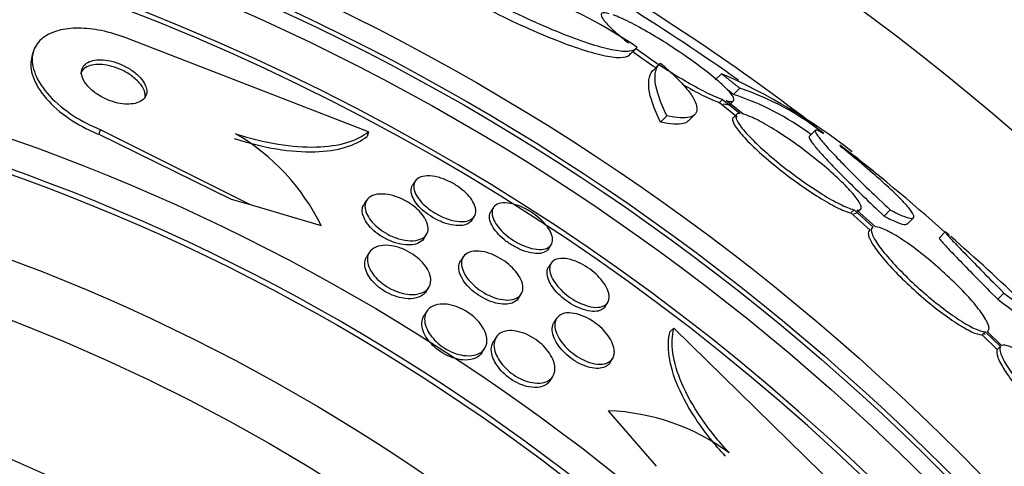
# Paper-space layout 'Layout1' of a CAD drawing. Units: millimetres. Extents: x 0 to 1328, y 0 to 2367.
# Drawn here: x 835 to 846, y 819 to 824 of the extents above; entities that cross this region are included whole.
import ezdxf
from ezdxf import colors
from ezdxf.entities.mleader import LeaderData, LeaderLine
from ezdxf.math import Vec2, Vec3

# ---------------------------------------------------------------- set-up
doc = ezdxf.new("R2010")
doc.units = ezdxf.units.MM
doc.layers.add('DV5_Défaut', color=7, linetype='Continuous')
doc.layers.add('Défaut', color=7, linetype='Continuous')

# ---------------------------------------------------------------- blocks, each defined once
blk = doc.blocks.new('_DOT')
at = {"color": 0}
blk.add_line((0, 0), (-1, 0), dxfattribs=at)
at = {"color": 0, "const_width": 0.333}
blk.add_lwpolyline([(-0.1665, 0, 1), (0.1665, 0, 1)], format="xyb", close=True, dxfattribs=at)
blk = doc.blocks.new('SE4')
at = {"layer": 'DV5_Défaut', "color": 7, "linetype": 'Continuous'}
for p, q in [((839.104, 822.976), (836.295, 824.062)), ((842.138, 823.867), (842.211, 823.94)), ((835.207, 823.905), (835.191, 823.85)), ((842.488, 823.764), (842.415, 823.691)), ((843.207, 823.65), (843.134, 823.578)), ((843.42, 823.481), (843.348, 823.409)), ((843.219, 823.351), (843.183, 823.314)), ((843.219, 823.351), (843.425, 823.186)), ((843.459, 823.18), (843.263, 823.337)), ((843.183, 823.314), (843.388, 823.15)), ((843.31, 823.299), (843.346, 823.335)), ((842.573, 823.16), (842.499, 823.086)), ((842.824, 823.102), (842.898, 823.175)), ((843.381, 823.177), (843.345, 823.141)), ((835.984, 823.003), (835.967, 822.946)), ((835.984, 823.003), (837.727, 822.13)), ((835.967, 822.946), (837.509, 822.194)), ((839.104, 822.976), (839.088, 822.922)), ((844.299, 822.992), (844.228, 822.921)), ((844.392, 822.959), (844.389, 822.956)), ((839.646, 822.402), (839.616, 822.355)), ((837.509, 822.194), (837.727, 822.13)), ((837.727, 822.13), (838.553, 821.887)), ((839.082, 822.18), (839.051, 822.132)), ((840.555, 822.095), (840.525, 822.048)), ((840.305, 821.947), (840.335, 821.994)), ((844.748, 822.068), (844.711, 822.032)), ((844.711, 822.032), (844.936, 821.832)), ((844.748, 822.068), (844.972, 821.868)), ((844.996, 821.871), (844.781, 822.063)), ((844.798, 822.048), (844.821, 822.072)), ((845.17, 822.067), (845.098, 821.995)), ((845.364, 821.902), (845.435, 821.973)), ((839.746, 821.734), (839.777, 821.782)), ((845.808, 821.811), (845.737, 821.74)), ((841.198, 821.616), (841.228, 821.662)), ((839.115, 821.575), (839.083, 821.526)), ((840.204, 821.522), (840.174, 821.474)), ((841.227, 821.448), (841.197, 821.401)), ((839.773, 821.119), (839.804, 821.167)), ((840.846, 821.041), (840.877, 821.089)), ((846.489, 821.102), (846.419, 821.031)), ((841.854, 820.945), (841.884, 820.992)), ((839.781, 820.89), (839.75, 820.841)), ((841.291, 820.808), (841.26, 820.76)), ((842.653, 820.693), (842.61, 820.656)), ((842.653, 820.693), (844.805, 818.588)), ((846.274, 820.652), (846.238, 820.616)), ((846.238, 820.616), (846.413, 820.445)), ((846.274, 820.652), (846.449, 820.481)), ((846.463, 820.493), (846.297, 820.656)), ((840.587, 820.587), (840.556, 820.539)), ((846.449, 820.481), (846.413, 820.445)), ((840.423, 820.409), (840.454, 820.458)), ((841.91, 820.292), (841.941, 820.34)), ((841.214, 820.083), (841.246, 820.132)), ((842.453, 819.089), (841.895, 819.734))]:
    blk.add_line(p, q, dxfattribs=at)
for radius in [30, 26.834, 26.588, 26.535, 26.346, 23.976, 23.645, 23.585, 22.655, 22, 20.5, 18.906, 18.9]:
    blk.add_circle((827.003, 800.267), radius, dxfattribs=at)
for centre, radius, start, end in [((827.003, 800.267), 25.906, 0, 187.5353), ((827.003, 800.267), 25.851, 25.1695, 89.1626), ((838.891, 819.018), 5.959, 55.9831, 81.2268), ((828.337, 802.314), 26.159, 52.3512, 59.7693), ((827.003, 800.267), 28.5, 54.8694, 57.9445), ((840.307, 817.062), 7.198, 52.1275, 66.2404), ((842.411, 820.441), 3.203, 51.8103, 71.6429), ((842.346, 820.375), 3.195, 53.5059, 71.7297), ((836.287, 820.77), 2.526, 26.2359, 59.7559), ((833.075, 807.7), 19.001, 47.9416, 52.7201), ((827.003, 800.267), 28.6, 50.7635, 51.6175), ((827.003, 800.267), 28.6, 46.4166, 48.7164), ((841.803, 817.217), 2.519, 53.6459, 87.9127)]:
    blk.add_arc(centre, radius, start, end, dxfattribs=at)
for points, knots in [([(839.724, 824.831), (839.85, 824.753), (839.98, 824.676), (840.25, 824.526), (840.388, 824.453), (840.658, 824.316), (840.794, 824.251), (841.053, 824.134), (841.177, 824.082), (841.413, 823.989), (841.522, 823.951), (841.719, 823.889), (841.808, 823.866), (842.031, 823.826), (842.126, 823.835), (842.151, 823.884)], [0, 0, 0, 0, 0.125, 0.125, 0.25, 0.25, 0.375, 0.375, 0.5, 0.5, 0.625, 0.625, 0.75, 0.75, 1, 1, 1, 1]), ([(839.8, 824.907), (839.925, 824.83), (840.057, 824.752), (840.327, 824.601), (840.462, 824.529), (840.734, 824.392), (840.869, 824.327), (841.128, 824.21), (841.254, 824.156), (841.488, 824.064), (841.596, 824.025), (841.794, 823.963), (841.882, 823.941), (842.031, 823.913), (842.092, 823.909), (842.183, 823.919), (842.212, 823.933), (842.225, 823.957)], [0, 0, 0, 0, 0.125, 0.125, 0.25, 0.25, 0.375, 0.375, 0.5, 0.5, 0.625, 0.625, 0.75, 0.75, 0.875, 0.875, 1, 1, 1, 1]), ([(841.901, 824.347), (841.861, 824.358), (841.832, 824.36), (841.818, 824.352), (841.805, 824.344), (841.805, 824.326), (841.821, 824.299), (841.836, 824.273), (841.866, 824.237), (841.908, 824.196), (841.95, 824.155), (842.004, 824.108), (842.066, 824.057), (842.086, 824.041), (842.106, 824.025), (842.127, 824.009)], [0, 0, 0, 0, 0.235752, 0.235752, 0.235752, 0.472026, 0.472026, 0.472026, 0.703224, 0.703224, 0.703224, 0.930008, 0.930008, 0.930008, 1, 1, 1, 1]), ([(843.263, 823.337), (843.303, 823.326), (843.331, 823.325), (843.344, 823.333), (843.356, 823.341), (843.355, 823.36), (843.338, 823.387), (843.322, 823.414), (843.292, 823.449), (843.249, 823.491), (843.207, 823.532), (843.152, 823.58), (843.089, 823.631), (843.026, 823.682), (842.953, 823.737), (842.877, 823.793), (842.799, 823.849), (842.714, 823.906), (842.631, 823.961), (842.545, 824.017), (842.457, 824.071), (842.375, 824.119), (842.29, 824.169), (842.208, 824.213), (842.137, 824.249), (842.064, 824.285), (841.999, 824.314), (841.948, 824.332), (841.947, 824.332), (841.947, 824.333), (841.946, 824.333)], [0, 0, 0, 0, 0.111048, 0.111048, 0.111048, 0.222336, 0.222336, 0.222336, 0.331316, 0.331316, 0.331316, 0.438344, 0.438344, 0.438344, 0.545443, 0.545443, 0.545443, 0.654526, 0.654526, 0.654526, 0.766724, 0.766724, 0.766724, 0.881943, 0.881943, 0.881943, 0.998766, 0.998766, 0.998766, 1, 1, 1, 1]), ([(836.295, 824.062), (836.281, 824.068), (836.267, 824.073), (836.252, 824.079), (836.156, 824.113), (836.057, 824.14), (835.962, 824.157), (835.871, 824.173), (835.782, 824.18), (835.702, 824.178), (835.619, 824.176), (835.542, 824.164), (835.478, 824.144), (835.406, 824.122), (835.347, 824.09), (835.302, 824.051), (835.252, 824.007), (835.219, 823.953), (835.204, 823.893), (835.187, 823.827), (835.192, 823.752), (835.219, 823.674), (835.246, 823.592), (835.298, 823.505), (835.371, 823.42), (835.44, 823.339), (835.532, 823.258), (835.638, 823.185), (835.731, 823.122), (835.838, 823.063), (835.949, 823.017), (835.961, 823.012), (835.972, 823.007), (835.984, 823.003)], [0, 0, 0, 0, 0.013629, 0.013629, 0.013629, 0.104794, 0.104794, 0.104794, 0.192573, 0.192573, 0.192573, 0.284349, 0.284349, 0.284349, 0.385593, 0.385593, 0.385593, 0.499534, 0.499534, 0.499534, 0.625507, 0.625507, 0.625507, 0.756721, 0.756721, 0.756721, 0.881098, 0.881098, 0.881098, 0.989131, 0.989131, 0.989131, 1, 1, 1, 1]), ([(842.209, 823.947), (842.231, 823.93), (842.254, 823.913), (842.278, 823.896), (842.356, 823.84), (842.44, 823.783), (842.523, 823.728), (842.609, 823.672), (842.697, 823.618), (842.78, 823.57), (842.865, 823.52), (842.947, 823.475), (843.019, 823.439), (843.092, 823.402), (843.158, 823.373), (843.21, 823.354), (843.213, 823.353), (843.216, 823.352), (843.219, 823.351)], [0, 0, 0, 0, 0.066348, 0.066348, 0.066348, 0.287362, 0.287362, 0.287362, 0.51484, 0.51484, 0.51484, 0.74852, 0.74852, 0.74852, 0.985404, 0.985404, 0.985404, 1, 1, 1, 1]), ([(835.191, 823.85), (835.172, 823.788), (835.174, 823.718), (835.194, 823.644), (835.217, 823.563), (835.264, 823.476), (835.332, 823.391), (835.398, 823.309), (835.486, 823.226), (835.591, 823.151), (835.682, 823.085), (835.789, 823.024), (835.901, 822.974), (835.923, 822.964), (835.945, 822.955), (835.967, 822.946)], [0, 0, 0, 0, 0.236334, 0.236334, 0.236334, 0.49468, 0.49468, 0.49468, 0.742149, 0.742149, 0.742149, 0.95839, 0.95839, 0.95839, 1, 1, 1, 1]), ([(836.509, 823.515), (836.497, 823.545), (836.476, 823.576), (836.448, 823.607), (836.42, 823.638), (836.384, 823.669), (836.342, 823.696), (836.305, 823.72), (836.263, 823.743), (836.219, 823.761), (836.18, 823.777), (836.139, 823.79), (836.1, 823.798), (836.063, 823.806), (836.027, 823.81), (835.994, 823.811), (835.959, 823.812), (835.928, 823.809), (835.9, 823.803), (835.87, 823.796), (835.845, 823.785), (835.825, 823.771), (835.802, 823.755), (835.786, 823.736), (835.777, 823.713), (835.766, 823.689), (835.764, 823.661), (835.771, 823.631), (835.778, 823.599), (835.794, 823.565), (835.819, 823.531), (835.844, 823.498), (835.877, 823.465), (835.918, 823.434), (835.954, 823.407), (835.996, 823.381), (836.041, 823.36), (836.079, 823.342), (836.121, 823.327), (836.162, 823.316), (836.199, 823.306), (836.236, 823.3), (836.271, 823.297), (836.306, 823.295), (836.339, 823.296), (836.368, 823.301), (836.399, 823.306), (836.427, 823.315), (836.449, 823.326), (836.474, 823.34), (836.494, 823.357), (836.506, 823.377), (836.52, 823.4), (836.527, 823.426), (836.525, 823.454), (836.523, 823.474), (836.518, 823.494), (836.509, 823.515)], [0, 0, 0, 0, 0.059529, 0.059529, 0.059529, 0.119481, 0.119481, 0.119481, 0.172857, 0.172857, 0.172857, 0.219419, 0.219419, 0.219419, 0.263238, 0.263238, 0.263238, 0.308335, 0.308335, 0.308335, 0.357729, 0.357729, 0.357729, 0.413343, 0.413343, 0.413343, 0.475313, 0.475313, 0.475313, 0.540844, 0.540844, 0.540844, 0.604217, 0.604217, 0.604217, 0.660105, 0.660105, 0.660105, 0.708051, 0.708051, 0.708051, 0.751917, 0.751917, 0.751917, 0.796119, 0.796119, 0.796119, 0.844048, 0.844048, 0.844048, 0.897977, 0.897977, 0.897977, 0.958539, 0.958539, 0.958539, 1, 1, 1, 1]), ([(842.175, 823.908), (842.196, 823.892), (842.218, 823.876), (842.241, 823.86), (842.306, 823.813), (842.375, 823.766), (842.444, 823.72)], [0, 0, 0, 0, 0.2581856, 0.2581856, 0.2581856, 1, 1, 1, 1]), ([(836.505, 823.426), (836.498, 823.456), (836.482, 823.488), (836.459, 823.52), (836.435, 823.552), (836.402, 823.585), (836.363, 823.615), (836.327, 823.643), (836.285, 823.668), (836.241, 823.69), (836.202, 823.708), (836.16, 823.724), (836.119, 823.735), (836.082, 823.745), (836.044, 823.752), (836.009, 823.755), (835.974, 823.758), (835.941, 823.757), (835.911, 823.753), (835.88, 823.749), (835.852, 823.74), (835.829, 823.729), (835.804, 823.716), (835.785, 823.699), (835.772, 823.679), (835.765, 823.669), (835.76, 823.658), (835.756, 823.646)], [0, 0, 0, 0, 0.138997, 0.138997, 0.138997, 0.278874, 0.278874, 0.278874, 0.404349, 0.404349, 0.404349, 0.512444, 0.512444, 0.512444, 0.611286, 0.611286, 0.611286, 0.710455, 0.710455, 0.710455, 0.817426, 0.817426, 0.817426, 0.937355, 0.937355, 0.937355, 1, 1, 1, 1]), ([(842.499, 823.086), (842.421, 823.244), (842.377, 823.373), (842.351, 823.579), (842.372, 823.655), (842.425, 823.7)], [0, 0, 0, 0, 0.5, 0.5, 1, 1, 1, 1]), ([(842.573, 823.16), (842.495, 823.318), (842.451, 823.447), (842.425, 823.653), (842.445, 823.728), (842.498, 823.773)], [0, 0, 0, 0, 0.5, 0.5, 1, 1, 1, 1]), ([(842.498, 823.773), (842.563, 823.718), (842.621, 823.665), (842.724, 823.563), (842.769, 823.515), (842.841, 823.426), (842.869, 823.385), (842.908, 823.311), (842.919, 823.279), (842.927, 823.196), (842.898, 823.16), (842.779, 823.13), (842.688, 823.135), (842.573, 823.16)], [0, 0, 0, 0, 0.125, 0.125, 0.25, 0.25, 0.375, 0.375, 0.5, 0.5, 0.75, 0.75, 1, 1, 1, 1]), ([(842.754, 823.527), (842.835, 823.48), (842.913, 823.437), (842.983, 823.402), (843.056, 823.366), (843.121, 823.337), (843.173, 823.318), (843.176, 823.317), (843.18, 823.315), (843.183, 823.314)], [0, 0, 0, 0, 0.470938, 0.470938, 0.470938, 0.969209, 0.969209, 0.969209, 1, 1, 1, 1]), ([(843.227, 823.3), (843.267, 823.29), (843.294, 823.288), (843.307, 823.297), (843.308, 823.298), (843.31, 823.298), (843.31, 823.299)], [0, 0, 0, 0, 0.916641, 0.916641, 0.916641, 1, 1, 1, 1]), ([(843.344, 823.14), (843.34, 823.136), (843.337, 823.131), (843.336, 823.126), (843.333, 823.107), (843.343, 823.078), (843.367, 823.04), (843.391, 823.002), (843.429, 822.956), (843.477, 822.904), (843.525, 822.852), (843.584, 822.795), (843.65, 822.735), (843.715, 822.676), (843.789, 822.613), (843.866, 822.552), (843.943, 822.491), (844.024, 822.429), (844.104, 822.373), (844.185, 822.315), (844.266, 822.261), (844.34, 822.215), (844.416, 822.168), (844.488, 822.127), (844.549, 822.097), (844.612, 822.066), (844.665, 822.044), (844.705, 822.034), (844.707, 822.033), (844.709, 822.033), (844.711, 822.032)], [0, 0, 0, 0, 0.0367284, 0.0367284, 0.0367284, 0.1579302, 0.1579302, 0.1579302, 0.2771101, 0.2771101, 0.2771101, 0.3940587, 0.3940587, 0.3940587, 0.5102741, 0.5102741, 0.5102741, 0.6275093, 0.6275093, 0.6275093, 0.7470578, 0.7470578, 0.7470578, 0.8692594, 0.8692594, 0.8692594, 0.9933207, 0.9933207, 0.9933207, 1, 1, 1, 1]), ([(843.425, 823.186), (843.394, 823.189), (843.376, 823.18), (843.373, 823.162), (843.369, 823.143), (843.38, 823.114), (843.404, 823.076), (843.427, 823.039), (843.465, 822.992), (843.513, 822.94), (843.561, 822.889), (843.62, 822.831), (843.686, 822.771), (843.752, 822.712), (843.826, 822.65), (843.902, 822.589), (843.979, 822.527), (844.061, 822.466), (844.14, 822.409), (844.221, 822.352), (844.302, 822.298), (844.377, 822.251), (844.453, 822.204), (844.524, 822.163), (844.586, 822.133), (844.648, 822.102), (844.701, 822.08), (844.741, 822.07), (844.743, 822.069), (844.745, 822.069), (844.748, 822.068)], [0, 0, 0, 0, 0.111579, 0.111579, 0.111579, 0.223359, 0.223359, 0.223359, 0.333281, 0.333281, 0.333281, 0.441153, 0.441153, 0.441153, 0.548351, 0.548351, 0.548351, 0.656486, 0.656486, 0.656486, 0.766747, 0.766747, 0.766747, 0.879446, 0.879446, 0.879446, 0.993854, 0.993854, 0.993854, 1, 1, 1, 1]), ([(844.781, 822.063), (844.81, 822.061), (844.827, 822.07), (844.83, 822.089), (844.832, 822.108), (844.821, 822.138), (844.796, 822.176), (844.771, 822.214), (844.732, 822.261), (844.683, 822.314), (844.635, 822.365), (844.575, 822.423), (844.509, 822.483), (844.443, 822.543), (844.368, 822.605), (844.292, 822.666), (844.214, 822.728), (844.133, 822.789), (844.054, 822.846), (843.973, 822.903), (843.892, 822.957), (843.818, 823.003), (843.742, 823.05), (843.671, 823.09), (843.611, 823.12), (843.55, 823.15), (843.498, 823.17), (843.459, 823.18)], [0, 0, 0, 0, 0.11235, 0.11235, 0.11235, 0.2249, 0.2249, 0.2249, 0.335615, 0.335615, 0.335615, 0.444364, 0.444364, 0.444364, 0.552512, 0.552512, 0.552512, 0.661621, 0.661621, 0.661621, 0.772839, 0.772839, 0.772839, 0.886473, 0.886473, 0.886473, 1, 1, 1, 1]), ([(842.824, 823.103), (842.81, 823.088), (842.79, 823.078), (842.705, 823.056), (842.614, 823.061), (842.499, 823.086)], [0, 0, 0, 0, 0.302019, 0.302019, 1, 1, 1, 1]), ([(844.395, 822.953), (844.328, 822.995), (844.295, 823.005), (844.298, 822.973), (844.307, 822.955), (844.344, 822.904), (844.37, 822.871), (844.441, 822.79), (844.484, 822.743), (844.585, 822.637), (844.644, 822.577), (844.839, 822.381), (844.994, 822.231), (845.17, 822.067)], [0, 0, 0, 0, 0.25, 0.25, 0.375, 0.375, 0.5, 0.5, 0.625, 0.625, 0.75, 0.75, 1, 1, 1, 1]), ([(837.543, 822.897), (837.713, 822.842), (837.878, 822.802), (838.196, 822.75), (838.344, 822.739), (838.613, 822.747), (838.734, 822.765), (838.937, 822.825), (839.022, 822.868), (839.088, 822.922)], [0, 0, 0, 0, 0.25, 0.25, 0.5, 0.5, 0.75, 0.75, 1, 1, 1, 1]), ([(837.559, 822.952), (837.73, 822.898), (837.894, 822.858), (838.212, 822.806), (838.36, 822.795), (838.629, 822.802), (838.75, 822.819), (838.953, 822.88), (839.038, 822.923), (839.104, 822.976)], [0, 0, 0, 0, 0.25, 0.25, 0.5, 0.5, 0.75, 0.75, 1, 1, 1, 1]), ([(844.227, 822.92), (844.226, 822.919), (844.225, 822.916), (844.226, 822.902), (844.236, 822.884), (844.272, 822.833), (844.299, 822.799), (844.369, 822.718), (844.412, 822.672), (844.513, 822.565), (844.572, 822.505), (844.768, 822.31), (844.923, 822.16), (845.098, 821.995)], [0, 0, 0, 0, 0.0532394, 0.0532394, 0.2110328, 0.2110328, 0.3688263, 0.3688263, 0.5266197, 0.5266197, 0.6844131, 0.6844131, 1, 1, 1, 1]), ([(845.17, 822.067), (845.232, 822.034), (845.284, 822.009), (845.367, 821.977), (845.399, 821.969), (845.438, 821.97), (845.446, 821.98), (845.438, 822.016), (845.423, 822.042), (845.369, 822.111), (845.33, 822.154), (845.232, 822.254), (845.173, 822.31), (845.035, 822.434), (844.956, 822.503), (844.786, 822.647), (844.694, 822.722), (844.595, 822.801)], [0, 0, 0, 0, 0.125, 0.125, 0.25, 0.25, 0.375, 0.375, 0.5, 0.5, 0.625, 0.625, 0.75, 0.75, 0.875, 0.875, 1, 1, 1, 1]), ([(840.351, 822.066), (840.354, 822.038), (840.347, 822.012), (840.333, 821.991), (840.319, 821.971), (840.297, 821.955), (840.268, 821.945), (840.239, 821.935), (840.202, 821.93), (840.161, 821.933), (840.122, 821.936), (840.077, 821.944), (840.032, 821.959), (839.991, 821.972), (839.948, 821.991), (839.908, 822.013), (839.871, 822.032), (839.835, 822.056), (839.803, 822.08), (839.772, 822.104), (839.744, 822.13), (839.721, 822.155), (839.697, 822.182), (839.677, 822.209), (839.662, 822.235), (839.646, 822.263), (839.636, 822.29), (839.632, 822.314), (839.627, 822.342), (839.629, 822.366), (839.638, 822.387), (839.648, 822.41), (839.666, 822.428), (839.69, 822.441), (839.716, 822.455), (839.749, 822.462), (839.787, 822.463), (839.824, 822.464), (839.867, 822.459), (839.913, 822.447), (839.953, 822.436), (839.997, 822.42), (840.04, 822.399), (840.078, 822.381), (840.116, 822.359), (840.15, 822.334), (840.183, 822.311), (840.213, 822.286), (840.239, 822.261), (840.266, 822.235), (840.288, 822.208), (840.305, 822.183), (840.324, 822.155), (840.337, 822.128), (840.344, 822.103), (840.348, 822.09), (840.351, 822.078), (840.351, 822.066)], [0, 0, 0, 0, 0.06256, 0.06256, 0.06256, 0.12505, 0.12505, 0.12505, 0.188446, 0.188446, 0.188446, 0.247888, 0.247888, 0.247888, 0.300486, 0.300486, 0.300486, 0.347519, 0.347519, 0.347519, 0.392599, 0.392599, 0.392599, 0.439228, 0.439228, 0.439228, 0.490009, 0.490009, 0.490009, 0.546359, 0.546359, 0.546359, 0.607816, 0.607816, 0.607816, 0.67134, 0.67134, 0.67134, 0.732069, 0.732069, 0.732069, 0.786395, 0.786395, 0.786395, 0.83463, 0.83463, 0.83463, 0.879958, 0.879958, 0.879958, 0.92591, 0.92591, 0.92591, 0.975274, 0.975274, 0.975274, 1, 1, 1, 1]), ([(840.2, 821.888), (840.17, 821.884), (840.134, 821.884), (840.095, 821.889), (840.056, 821.895), (840.013, 821.906), (839.969, 821.923), (839.929, 821.938), (839.888, 821.958), (839.849, 821.981), (839.814, 822.002), (839.78, 822.026), (839.75, 822.051), (839.721, 822.075), (839.695, 822.101), (839.674, 822.127), (839.651, 822.154), (839.634, 822.181), (839.621, 822.207), (839.608, 822.235), (839.6, 822.262), (839.599, 822.286), (839.598, 822.312), (839.604, 822.336), (839.616, 822.355)], [0, 0, 0, 0, 0.1354046, 0.1354046, 0.1354046, 0.2716479, 0.2716479, 0.2716479, 0.3955742, 0.3955742, 0.3955742, 0.5081219, 0.5081219, 0.5081219, 0.6181666, 0.6181666, 0.6181666, 0.7337862, 0.7337862, 0.7337862, 0.8607254, 0.8607254, 0.8607254, 1, 1, 1, 1]), ([(839.772, 821.946), (839.788, 821.913), (839.796, 821.882), (839.797, 821.854), (839.797, 821.825), (839.79, 821.8), (839.775, 821.779), (839.76, 821.757), (839.736, 821.738), (839.706, 821.726), (839.675, 821.714), (839.636, 821.708), (839.591, 821.709), (839.55, 821.71), (839.504, 821.717), (839.456, 821.732), (839.414, 821.744), (839.37, 821.762), (839.329, 821.784), (839.293, 821.804), (839.257, 821.827), (839.226, 821.851), (839.196, 821.875), (839.169, 821.9), (839.147, 821.925), (839.123, 821.952), (839.104, 821.979), (839.091, 822.005), (839.076, 822.033), (839.067, 822.061), (839.063, 822.087), (839.06, 822.115), (839.063, 822.141), (839.073, 822.164), (839.084, 822.189), (839.104, 822.209), (839.13, 822.224), (839.157, 822.24), (839.192, 822.249), (839.234, 822.252), (839.273, 822.254), (839.318, 822.25), (839.366, 822.238), (839.408, 822.228), (839.453, 822.212), (839.497, 822.192), (839.535, 822.174), (839.573, 822.152), (839.607, 822.128), (839.639, 822.105), (839.668, 822.08), (839.693, 822.055), (839.718, 822.029), (839.739, 822.003), (839.755, 821.977), (839.762, 821.967), (839.767, 821.956), (839.772, 821.946)], [0, 0, 0, 0, 0.058864, 0.058864, 0.058864, 0.117438, 0.117438, 0.117438, 0.181129, 0.181129, 0.181129, 0.246394, 0.246394, 0.246394, 0.307204, 0.307204, 0.307204, 0.359839, 0.359839, 0.359839, 0.405844, 0.405844, 0.405844, 0.449571, 0.449571, 0.449571, 0.49503, 0.49503, 0.49503, 0.545157, 0.545157, 0.545157, 0.601672, 0.601672, 0.601672, 0.664268, 0.664268, 0.664268, 0.729576, 0.729576, 0.729576, 0.791769, 0.791769, 0.791769, 0.846335, 0.846335, 0.846335, 0.893676, 0.893676, 0.893676, 0.937678, 0.937678, 0.937678, 0.982412, 0.982412, 0.982412, 1, 1, 1, 1]), ([(839.591, 821.661), (839.557, 821.659), (839.518, 821.662), (839.478, 821.67), (839.437, 821.678), (839.393, 821.692), (839.35, 821.711), (839.311, 821.727), (839.272, 821.748), (839.237, 821.772), (839.204, 821.794), (839.173, 821.819), (839.147, 821.844), (839.121, 821.869), (839.099, 821.895), (839.081, 821.921), (839.062, 821.949), (839.049, 821.976), (839.04, 822.002), (839.031, 822.031), (839.029, 822.059), (839.033, 822.083), (839.035, 822.101), (839.042, 822.117), (839.051, 822.132)], [0, 0, 0, 0, 0.138158, 0.138158, 0.138158, 0.277296, 0.277296, 0.277296, 0.402776, 0.402776, 0.402776, 0.517608, 0.517608, 0.517608, 0.632723, 0.632723, 0.632723, 0.757005, 0.757005, 0.757005, 0.896474, 0.896474, 0.896474, 1, 1, 1, 1]), ([(841.244, 821.731), (841.246, 821.702), (841.239, 821.678), (841.225, 821.658), (841.212, 821.639), (841.19, 821.624), (841.161, 821.616), (841.133, 821.608), (841.097, 821.605), (841.057, 821.61), (841.02, 821.614), (840.977, 821.625), (840.934, 821.641), (840.895, 821.655), (840.854, 821.675), (840.815, 821.697), (840.78, 821.718), (840.745, 821.742), (840.714, 821.768), (840.683, 821.793), (840.655, 821.819), (840.632, 821.846), (840.608, 821.873), (840.587, 821.901), (840.573, 821.928), (840.556, 821.957), (840.546, 821.984), (840.542, 822.009), (840.537, 822.037), (840.539, 822.061), (840.548, 822.082), (840.558, 822.104), (840.575, 822.121), (840.6, 822.133), (840.624, 822.144), (840.656, 822.15), (840.694, 822.149), (840.729, 822.148), (840.771, 822.141), (840.814, 822.128), (840.853, 822.116), (840.895, 822.098), (840.935, 822.077), (840.972, 822.057), (841.009, 822.034), (841.042, 822.009), (841.074, 821.985), (841.104, 821.959), (841.13, 821.933), (841.157, 821.906), (841.179, 821.878), (841.197, 821.852), (841.215, 821.823), (841.229, 821.795), (841.236, 821.77), (841.24, 821.756), (841.243, 821.743), (841.244, 821.731)], [0, 0, 0, 0, 0.062327, 0.062327, 0.062327, 0.124642, 0.124642, 0.124642, 0.186836, 0.186836, 0.186836, 0.244558, 0.244558, 0.244558, 0.295953, 0.295953, 0.295953, 0.342808, 0.342808, 0.342808, 0.388547, 0.388547, 0.388547, 0.436307, 0.436307, 0.436307, 0.488336, 0.488336, 0.488336, 0.545625, 0.545625, 0.545625, 0.607217, 0.607217, 0.607217, 0.669797, 0.669797, 0.669797, 0.728899, 0.728899, 0.728899, 0.781882, 0.781882, 0.781882, 0.829706, 0.829706, 0.829706, 0.875496, 0.875496, 0.875496, 0.922449, 0.922449, 0.922449, 0.973027, 0.973027, 0.973027, 1, 1, 1, 1]), ([(841.198, 821.616), (841.187, 821.598), (841.17, 821.584), (841.147, 821.575), (841.122, 821.564), (841.088, 821.559), (841.05, 821.561), (841.014, 821.563), (840.972, 821.571), (840.928, 821.585), (840.889, 821.598), (840.848, 821.616), (840.807, 821.638), (840.771, 821.657), (840.735, 821.681), (840.702, 821.706), (840.671, 821.73), (840.641, 821.756), (840.616, 821.783), (840.591, 821.81), (840.569, 821.838), (840.552, 821.864), (840.534, 821.893), (840.522, 821.921), (840.515, 821.946), (840.508, 821.974), (840.507, 822), (840.513, 822.022), (840.516, 822.031), (840.52, 822.04), (840.525, 822.048)], [0, 0, 0, 0, 0.108239, 0.108239, 0.108239, 0.233367, 0.233367, 0.233367, 0.351074, 0.351074, 0.351074, 0.456196, 0.456196, 0.456196, 0.551062, 0.551062, 0.551062, 0.642291, 0.642291, 0.642291, 0.736443, 0.736443, 0.736443, 0.838421, 0.838421, 0.838421, 0.950811, 0.950811, 0.950811, 1, 1, 1, 1]), ([(845.098, 821.995), (845.161, 821.962), (845.213, 821.938), (845.296, 821.905), (845.327, 821.897), (845.356, 821.899), (845.363, 821.901), (845.367, 821.905)], [0, 0, 0, 0, 0.405636, 0.405636, 0.811272, 0.811272, 1, 1, 1, 1]), ([(840.305, 821.947), (840.295, 821.932), (840.281, 821.919), (840.263, 821.909), (840.246, 821.899), (840.224, 821.892), (840.2, 821.888)], [0, 0, 0, 0, 0.50634, 0.50634, 0.50634, 1, 1, 1, 1]), ([(844.972, 821.868), (844.952, 821.861), (844.945, 821.842), (844.951, 821.813), (844.957, 821.783), (844.976, 821.742), (845.008, 821.693), (845.039, 821.645), (845.083, 821.587), (845.137, 821.525), (845.189, 821.464), (845.252, 821.396), (845.32, 821.329), (845.387, 821.262), (845.46, 821.193), (845.535, 821.128), (845.609, 821.063), (845.686, 820.999), (845.76, 820.942), (845.834, 820.885), (845.907, 820.833), (845.972, 820.791), (846.039, 820.747), (846.1, 820.713), (846.15, 820.689), (846.2, 820.666), (846.242, 820.653), (846.27, 820.652), (846.271, 820.652), (846.273, 820.652), (846.274, 820.652)], [0, 0, 0, 0, 0.112508, 0.112508, 0.112508, 0.225177, 0.225177, 0.225177, 0.336477, 0.336477, 0.336477, 0.445766, 0.445766, 0.445766, 0.553769, 0.553769, 0.553769, 0.661746, 0.661746, 0.661746, 0.770934, 0.770934, 0.770934, 0.88205, 0.88205, 0.88205, 0.995005, 0.995005, 0.995005, 1, 1, 1, 1]), ([(846.297, 820.656), (846.316, 820.664), (846.322, 820.684), (846.315, 820.714), (846.308, 820.744), (846.287, 820.786), (846.254, 820.836), (846.222, 820.885), (846.177, 820.943), (846.123, 821.006), (846.069, 821.067), (846.006, 821.134), (845.938, 821.202), (845.871, 821.269), (845.796, 821.338), (845.722, 821.403), (845.647, 821.468), (845.57, 821.531), (845.497, 821.588), (845.423, 821.645), (845.351, 821.696), (845.286, 821.738), (845.22, 821.781), (845.16, 821.814), (845.111, 821.837), (845.063, 821.859), (845.023, 821.871), (844.996, 821.871)], [0, 0, 0, 0, 0.113459, 0.113459, 0.113459, 0.227083, 0.227083, 0.227083, 0.339314, 0.339314, 0.339314, 0.449573, 0.449573, 0.449573, 0.558616, 0.558616, 0.558616, 0.667687, 0.667687, 0.667687, 0.777983, 0.777983, 0.777983, 0.890197, 0.890197, 0.890197, 1, 1, 1, 1]), ([(839.746, 821.734), (839.745, 821.732), (839.744, 821.731), (839.743, 821.729), (839.727, 821.707), (839.703, 821.689), (839.672, 821.677), (839.649, 821.668), (839.621, 821.663), (839.591, 821.661)], [0, 0, 0, 0, 0.035178, 0.035178, 0.035178, 0.587227, 0.587227, 0.587227, 1, 1, 1, 1]), ([(844.936, 821.832), (844.916, 821.825), (844.909, 821.806), (844.915, 821.777), (844.921, 821.747), (844.94, 821.706), (844.972, 821.657), (845.003, 821.609), (845.047, 821.551), (845.101, 821.488), (845.153, 821.427), (845.216, 821.36), (845.283, 821.293), (845.35, 821.226), (845.424, 821.157), (845.499, 821.092), (845.573, 821.026), (845.65, 820.963), (845.724, 820.906), (845.798, 820.849), (845.871, 820.797), (845.936, 820.754), (846.003, 820.711), (846.063, 820.677), (846.113, 820.653), (846.164, 820.63), (846.206, 820.617), (846.234, 820.616), (846.235, 820.616), (846.237, 820.616), (846.238, 820.616)], [0, 0, 0, 0, 0.112514, 0.112514, 0.112514, 0.225191, 0.225191, 0.225191, 0.336493, 0.336493, 0.336493, 0.445776, 0.445776, 0.445776, 0.553768, 0.553768, 0.553768, 0.661735, 0.661735, 0.661735, 0.770917, 0.770917, 0.770917, 0.882035, 0.882035, 0.882035, 0.994997, 0.994997, 0.994997, 1, 1, 1, 1]), ([(845.737, 821.74), (845.736, 821.739), (845.743, 821.73), (845.775, 821.692), (845.803, 821.661), (845.879, 821.58), (845.927, 821.53), (846.042, 821.412), (846.107, 821.346), (846.252, 821.198), (846.333, 821.117), (846.419, 821.031)], [0, 0, 0, 0, 0.179438, 0.179438, 0.384578, 0.384578, 0.589719, 0.589719, 0.794859, 0.794859, 1, 1, 1, 1]), ([(845.856, 821.774), (845.856, 821.774), (845.855, 821.775), (845.803, 821.82), (845.794, 821.823), (845.846, 821.763), (845.874, 821.732), (845.95, 821.651), (845.998, 821.601), (846.113, 821.483), (846.178, 821.417), (846.323, 821.269), (846.404, 821.188), (846.489, 821.102)], [0, 0, 0, 0, 0.004799, 0.004799, 0.336533, 0.336533, 0.5024, 0.5024, 0.668266, 0.668266, 0.834133, 0.834133, 1, 1, 1, 1]), ([(839.828, 821.252), (839.828, 821.213), (839.815, 821.179), (839.793, 821.152), (839.773, 821.129), (839.744, 821.11), (839.709, 821.099), (839.673, 821.087), (839.63, 821.082), (839.582, 821.086), (839.546, 821.089), (839.507, 821.096), (839.467, 821.108), (839.427, 821.121), (839.385, 821.138), (839.346, 821.16), (839.311, 821.179), (839.277, 821.203), (839.247, 821.227), (839.218, 821.251), (839.192, 821.277), (839.171, 821.303), (839.149, 821.33), (839.131, 821.358), (839.118, 821.385), (839.103, 821.415), (839.095, 821.444), (839.092, 821.471), (839.089, 821.502), (839.093, 821.531), (839.104, 821.555), (839.116, 821.583), (839.137, 821.606), (839.165, 821.623), (839.194, 821.641), (839.231, 821.652), (839.274, 821.656), (839.315, 821.659), (839.362, 821.656), (839.412, 821.644), (839.454, 821.634), (839.499, 821.618), (839.542, 821.596), (839.579, 821.578), (839.616, 821.556), (839.648, 821.532), (839.679, 821.509), (839.707, 821.484), (839.73, 821.458), (839.755, 821.432), (839.775, 821.404), (839.79, 821.378), (839.807, 821.348), (839.818, 821.319), (839.823, 821.292), (839.826, 821.278), (839.828, 821.265), (839.828, 821.252)], [0, 0, 0, 0, 0.075701, 0.075701, 0.075701, 0.141522, 0.141522, 0.141522, 0.207995, 0.207995, 0.207995, 0.257376, 0.257376, 0.257376, 0.307109, 0.307109, 0.307109, 0.351454, 0.351454, 0.351454, 0.393852, 0.393852, 0.393852, 0.438572, 0.438572, 0.438572, 0.488745, 0.488745, 0.488745, 0.54624, 0.54624, 0.54624, 0.610644, 0.610644, 0.610644, 0.677881, 0.677881, 0.677881, 0.74094, 0.74094, 0.74094, 0.79477, 0.79477, 0.79477, 0.840548, 0.840548, 0.840548, 0.883119, 0.883119, 0.883119, 0.926978, 0.926978, 0.926978, 0.975429, 0.975429, 0.975429, 1, 1, 1, 1]), ([(839.773, 821.119), (839.762, 821.103), (839.749, 821.089), (839.733, 821.077), (839.706, 821.058), (839.67, 821.044), (839.628, 821.039), (839.588, 821.033), (839.541, 821.035), (839.492, 821.045), (839.455, 821.052), (839.417, 821.063), (839.379, 821.079), (839.342, 821.095), (839.303, 821.115), (839.268, 821.138), (839.236, 821.159), (839.206, 821.184), (839.18, 821.209), (839.154, 821.234), (839.131, 821.261), (839.114, 821.287), (839.094, 821.316), (839.08, 821.345), (839.071, 821.372), (839.061, 821.403), (839.058, 821.432), (839.06, 821.459), (839.063, 821.484), (839.071, 821.506), (839.083, 821.526)], [0, 0, 0, 0, 0.081395, 0.081395, 0.081395, 0.215522, 0.215522, 0.215522, 0.344087, 0.344087, 0.344087, 0.436502, 0.436502, 0.436502, 0.529389, 0.529389, 0.529389, 0.614972, 0.614972, 0.614972, 0.700627, 0.700627, 0.700627, 0.793879, 0.793879, 0.793879, 0.900037, 0.900037, 0.900037, 1, 1, 1, 1]), ([(840.874, 821.26), (840.89, 821.225), (840.898, 821.192), (840.898, 821.162), (840.898, 821.133), (840.89, 821.107), (840.875, 821.086), (840.859, 821.063), (840.835, 821.045), (840.804, 821.034), (840.773, 821.023), (840.735, 821.018), (840.691, 821.022), (840.652, 821.025), (840.607, 821.034), (840.562, 821.051), (840.522, 821.065), (840.481, 821.084), (840.443, 821.107), (840.408, 821.128), (840.374, 821.152), (840.345, 821.177), (840.316, 821.202), (840.289, 821.229), (840.268, 821.255), (840.245, 821.284), (840.226, 821.312), (840.213, 821.34), (840.198, 821.37), (840.189, 821.4), (840.185, 821.426), (840.182, 821.456), (840.186, 821.484), (840.196, 821.507), (840.208, 821.532), (840.227, 821.553), (840.254, 821.567), (840.281, 821.581), (840.317, 821.59), (840.357, 821.59), (840.395, 821.591), (840.439, 821.584), (840.485, 821.571), (840.525, 821.559), (840.567, 821.542), (840.608, 821.52), (840.644, 821.501), (840.68, 821.478), (840.712, 821.453), (840.743, 821.429), (840.771, 821.403), (840.795, 821.376), (840.82, 821.349), (840.841, 821.321), (840.857, 821.293), (840.863, 821.282), (840.869, 821.271), (840.874, 821.26)], [0, 0, 0, 0, 0.060367, 0.060367, 0.060367, 0.120482, 0.120482, 0.120482, 0.185023, 0.185023, 0.185023, 0.249554, 0.249554, 0.249554, 0.30825, 0.30825, 0.30825, 0.358781, 0.358781, 0.358781, 0.403809, 0.403809, 0.403809, 0.447745, 0.447745, 0.447745, 0.494287, 0.494287, 0.494287, 0.546059, 0.546059, 0.546059, 0.604325, 0.604325, 0.604325, 0.668027, 0.668027, 0.668027, 0.732984, 0.732984, 0.732984, 0.793318, 0.793318, 0.793318, 0.845702, 0.845702, 0.845702, 0.891788, 0.891788, 0.891788, 0.935715, 0.935715, 0.935715, 0.981296, 0.981296, 0.981296, 1, 1, 1, 1]), ([(841.902, 821.067), (841.904, 821.037), (841.897, 821.011), (841.883, 820.99), (841.869, 820.969), (841.847, 820.953), (841.818, 820.945), (841.79, 820.936), (841.754, 820.933), (841.714, 820.938), (841.678, 820.943), (841.636, 820.954), (841.594, 820.971), (841.556, 820.986), (841.517, 821.006), (841.479, 821.029), (841.445, 821.05), (841.411, 821.075), (841.381, 821.101), (841.351, 821.127), (841.324, 821.155), (841.301, 821.182), (841.277, 821.211), (841.258, 821.24), (841.243, 821.268), (841.227, 821.299), (841.216, 821.328), (841.212, 821.355), (841.207, 821.384), (841.209, 821.411), (841.219, 821.432), (841.228, 821.456), (841.246, 821.474), (841.271, 821.487), (841.295, 821.499), (841.328, 821.505), (841.365, 821.504), (841.4, 821.503), (841.441, 821.495), (841.483, 821.481), (841.521, 821.468), (841.562, 821.45), (841.601, 821.428), (841.636, 821.408), (841.672, 821.385), (841.704, 821.359), (841.735, 821.334), (841.764, 821.307), (841.789, 821.28), (841.815, 821.252), (841.837, 821.223), (841.855, 821.196), (841.873, 821.165), (841.887, 821.136), (841.894, 821.109), (841.898, 821.094), (841.901, 821.08), (841.902, 821.067)], [0, 0, 0, 0, 0.063193, 0.063193, 0.063193, 0.126413, 0.126413, 0.126413, 0.188788, 0.188788, 0.188788, 0.245719, 0.245719, 0.245719, 0.29589, 0.29589, 0.29589, 0.341793, 0.341793, 0.341793, 0.38716, 0.38716, 0.38716, 0.435162, 0.435162, 0.435162, 0.487989, 0.487989, 0.487989, 0.546435, 0.546435, 0.546435, 0.609108, 0.609108, 0.609108, 0.672083, 0.672083, 0.672083, 0.730579, 0.730579, 0.730579, 0.782363, 0.782363, 0.782363, 0.829118, 0.829118, 0.829118, 0.874367, 0.874367, 0.874367, 0.921389, 0.921389, 0.921389, 0.972607, 0.972607, 0.972607, 1, 1, 1, 1]), ([(840.69, 820.972), (840.658, 820.972), (840.621, 820.977), (840.583, 820.986), (840.545, 820.996), (840.503, 821.011), (840.463, 821.031), (840.426, 821.048), (840.389, 821.071), (840.356, 821.095), (840.324, 821.118), (840.295, 821.144), (840.269, 821.17), (840.243, 821.197), (840.221, 821.225), (840.204, 821.252), (840.185, 821.282), (840.171, 821.311), (840.163, 821.338), (840.154, 821.369), (840.151, 821.398), (840.155, 821.423), (840.158, 821.442), (840.164, 821.459), (840.174, 821.474)], [0, 0, 0, 0, 0.132791, 0.132791, 0.132791, 0.26644, 0.26644, 0.26644, 0.388614, 0.388614, 0.388614, 0.503115, 0.503115, 0.503115, 0.620363, 0.620363, 0.620363, 0.74851, 0.74851, 0.74851, 0.892714, 0.892714, 0.892714, 1, 1, 1, 1]), ([(841.754, 820.89), (841.726, 820.887), (841.693, 820.888), (841.657, 820.895), (841.621, 820.902), (841.581, 820.915), (841.54, 820.933), (841.503, 820.949), (841.465, 820.97), (841.429, 820.994), (841.396, 821.016), (841.363, 821.042), (841.334, 821.068), (841.306, 821.095), (841.28, 821.123), (841.258, 821.15), (841.236, 821.18), (841.217, 821.209), (841.204, 821.237), (841.19, 821.268), (841.182, 821.297), (841.18, 821.323), (841.177, 821.352), (841.182, 821.377), (841.194, 821.398), (841.195, 821.399), (841.196, 821.4), (841.197, 821.401)], [0, 0, 0, 0, 0.128646, 0.128646, 0.128646, 0.25805, 0.25805, 0.25805, 0.376834, 0.376834, 0.376834, 0.487197, 0.487197, 0.487197, 0.597855, 0.597855, 0.597855, 0.716111, 0.716111, 0.716111, 0.846773, 0.846773, 0.846773, 0.990959, 0.990959, 0.990959, 1, 1, 1, 1]), ([(846.489, 821.102), (846.613, 821.008), (846.704, 820.941), (846.788, 820.886), (846.807, 820.875), (846.826, 820.868), (846.826, 820.873), (846.808, 820.897), (846.79, 820.917), (846.752, 820.954), (846.74, 820.966), (846.727, 820.978)], [0, 0, 0, 0, 0.371736, 0.371736, 0.557604, 0.557604, 0.743472, 0.743472, 0.92934, 0.92934, 1, 1, 1, 1]), ([(840.48, 820.55), (840.48, 820.51), (840.468, 820.474), (840.446, 820.446), (840.426, 820.421), (840.397, 820.401), (840.362, 820.388), (840.326, 820.376), (840.283, 820.371), (840.235, 820.375), (840.2, 820.377), (840.162, 820.385), (840.123, 820.397), (840.085, 820.41), (840.045, 820.428), (840.007, 820.45), (839.973, 820.47), (839.94, 820.493), (839.911, 820.519), (839.883, 820.543), (839.858, 820.569), (839.837, 820.596), (839.814, 820.624), (839.797, 820.654), (839.784, 820.682), (839.769, 820.714), (839.76, 820.745), (839.757, 820.774), (839.753, 820.807), (839.757, 820.838), (839.768, 820.864), (839.78, 820.894), (839.8, 820.919), (839.828, 820.937), (839.856, 820.957), (839.894, 820.969), (839.937, 820.973), (839.971, 820.976), (840.009, 820.974), (840.049, 820.966), (840.089, 820.958), (840.132, 820.944), (840.175, 820.924), (840.211, 820.907), (840.249, 820.886), (840.282, 820.861), (840.313, 820.839), (840.342, 820.813), (840.366, 820.788), (840.392, 820.761), (840.413, 820.733), (840.43, 820.706), (840.449, 820.675), (840.462, 820.645), (840.47, 820.616), (840.477, 820.593), (840.48, 820.571), (840.48, 820.55)], [0, 0, 0, 0, 0.07519, 0.07519, 0.07519, 0.14237, 0.14237, 0.14237, 0.209229, 0.209229, 0.209229, 0.257227, 0.257227, 0.257227, 0.305561, 0.305561, 0.305561, 0.348826, 0.348826, 0.348826, 0.390686, 0.390686, 0.390686, 0.435433, 0.435433, 0.435433, 0.486198, 0.486198, 0.486198, 0.544794, 0.544794, 0.544794, 0.610505, 0.610505, 0.610505, 0.678574, 0.678574, 0.678574, 0.730703, 0.730703, 0.730703, 0.783281, 0.783281, 0.783281, 0.829052, 0.829052, 0.829052, 0.871126, 0.871126, 0.871126, 0.914197, 0.914197, 0.914197, 0.961797, 0.961797, 0.961797, 1, 1, 1, 1]), ([(840.846, 821.041), (840.845, 821.04), (840.845, 821.038), (840.844, 821.037), (840.828, 821.014), (840.803, 820.997), (840.772, 820.986), (840.749, 820.977), (840.721, 820.973), (840.69, 820.972)], [0, 0, 0, 0, 0.031709, 0.031709, 0.031709, 0.584894, 0.584894, 0.584894, 1, 1, 1, 1]), ([(841.854, 820.945), (841.845, 820.931), (841.833, 820.919), (841.817, 820.91), (841.8, 820.9), (841.779, 820.893), (841.754, 820.89)], [0, 0, 0, 0, 0.475284, 0.475284, 0.475284, 1, 1, 1, 1]), ([(846.419, 821.031), (846.542, 820.937), (846.633, 820.871), (846.717, 820.815), (846.736, 820.804), (846.749, 820.799), (846.752, 820.799), (846.753, 820.8)], [0, 0, 0, 0, 0.591246, 0.591246, 0.886869, 0.886869, 1, 1, 1, 1]), ([(840.423, 820.409), (840.406, 820.383), (840.381, 820.361), (840.349, 820.346), (840.316, 820.331), (840.274, 820.323), (840.227, 820.324), (840.193, 820.324), (840.155, 820.329), (840.115, 820.34), (840.076, 820.351), (840.034, 820.368), (839.995, 820.389), (839.96, 820.408), (839.925, 820.43), (839.895, 820.455), (839.865, 820.479), (839.839, 820.505), (839.817, 820.531), (839.793, 820.559), (839.774, 820.588), (839.759, 820.616), (839.743, 820.647), (839.732, 820.678), (839.727, 820.707), (839.721, 820.74), (839.723, 820.771), (839.73, 820.798), (839.735, 820.814), (839.741, 820.828), (839.75, 820.841)], [0, 0, 0, 0, 0.129893, 0.129893, 0.129893, 0.265072, 0.265072, 0.265072, 0.36407, 0.36407, 0.36407, 0.463849, 0.463849, 0.463849, 0.551875, 0.551875, 0.551875, 0.635207, 0.635207, 0.635207, 0.722939, 0.722939, 0.722939, 0.821748, 0.821748, 0.821748, 0.935873, 0.935873, 0.935873, 1, 1, 1, 1]), ([(841.962, 820.419), (841.962, 820.381), (841.951, 820.348), (841.928, 820.323), (841.909, 820.303), (841.882, 820.288), (841.848, 820.28), (841.815, 820.273), (841.776, 820.273), (841.732, 820.281), (841.694, 820.288), (841.652, 820.302), (841.61, 820.321), (841.574, 820.338), (841.536, 820.36), (841.502, 820.384), (841.469, 820.407), (841.439, 820.433), (841.412, 820.459), (841.384, 820.486), (841.36, 820.515), (841.34, 820.543), (841.319, 820.574), (841.302, 820.605), (841.29, 820.634), (841.277, 820.666), (841.27, 820.698), (841.27, 820.725), (841.269, 820.756), (841.276, 820.784), (841.29, 820.806), (841.305, 820.83), (841.328, 820.849), (841.358, 820.86), (841.387, 820.87), (841.424, 820.874), (841.466, 820.87), (841.503, 820.866), (841.546, 820.856), (841.589, 820.839), (841.626, 820.824), (841.665, 820.804), (841.702, 820.78), (841.735, 820.759), (841.768, 820.734), (841.797, 820.708), (841.826, 820.682), (841.852, 820.654), (841.874, 820.626), (841.897, 820.596), (841.917, 820.566), (841.931, 820.537), (841.946, 820.505), (841.956, 820.474), (841.96, 820.446), (841.961, 820.436), (841.962, 820.428), (841.962, 820.419)], [0, 0, 0, 0, 0.076653, 0.076653, 0.076653, 0.141884, 0.141884, 0.141884, 0.204507, 0.204507, 0.204507, 0.259494, 0.259494, 0.259494, 0.306954, 0.306954, 0.306954, 0.350868, 0.350868, 0.350868, 0.395502, 0.395502, 0.395502, 0.444095, 0.444095, 0.444095, 0.498754, 0.498754, 0.498754, 0.559856, 0.559856, 0.559856, 0.624942, 0.624942, 0.624942, 0.688619, 0.688619, 0.688619, 0.745511, 0.745511, 0.745511, 0.794556, 0.794556, 0.794556, 0.839047, 0.839047, 0.839047, 0.88322, 0.88322, 0.88322, 0.930473, 0.930473, 0.930473, 0.983192, 0.983192, 0.983192, 1, 1, 1, 1]), ([(841.777, 820.227), (841.747, 820.226), (841.712, 820.229), (841.676, 820.238), (841.639, 820.247), (841.6, 820.262), (841.561, 820.281), (841.525, 820.299), (841.489, 820.321), (841.456, 820.346), (841.424, 820.37), (841.395, 820.396), (841.369, 820.423), (841.342, 820.45), (841.319, 820.479), (841.3, 820.508), (841.28, 820.539), (841.264, 820.57), (841.254, 820.599), (841.242, 820.632), (841.237, 820.663), (841.239, 820.69), (841.24, 820.717), (841.247, 820.74), (841.26, 820.76)], [0, 0, 0, 0, 0.127464, 0.127464, 0.127464, 0.255739, 0.255739, 0.255739, 0.373276, 0.373276, 0.373276, 0.483979, 0.483979, 0.483979, 0.597921, 0.597921, 0.597921, 0.722909, 0.722909, 0.722909, 0.86379, 0.86379, 0.86379, 1, 1, 1, 1]), ([(841.271, 820.223), (841.271, 820.183), (841.259, 820.148), (841.237, 820.12), (841.218, 820.096), (841.189, 820.077), (841.154, 820.066), (841.12, 820.055), (841.078, 820.051), (841.032, 820.057), (840.998, 820.061), (840.961, 820.07), (840.924, 820.083), (840.887, 820.097), (840.848, 820.116), (840.812, 820.138), (840.779, 820.159), (840.747, 820.183), (840.719, 820.209), (840.691, 820.234), (840.665, 820.262), (840.645, 820.289), (840.622, 820.319), (840.604, 820.349), (840.591, 820.378), (840.576, 820.411), (840.567, 820.443), (840.564, 820.472), (840.56, 820.506), (840.564, 820.537), (840.575, 820.563), (840.587, 820.592), (840.607, 820.617), (840.635, 820.634), (840.663, 820.652), (840.699, 820.663), (840.742, 820.665), (840.774, 820.666), (840.811, 820.663), (840.849, 820.653), (840.887, 820.644), (840.929, 820.629), (840.969, 820.608), (841.005, 820.59), (841.041, 820.568), (841.073, 820.543), (841.103, 820.52), (841.132, 820.494), (841.156, 820.467), (841.182, 820.439), (841.203, 820.41), (841.22, 820.382), (841.239, 820.351), (841.253, 820.32), (841.261, 820.29), (841.267, 820.267), (841.271, 820.244), (841.271, 820.223)], [0, 0, 0, 0, 0.075507, 0.075507, 0.075507, 0.142559, 0.142559, 0.142559, 0.208003, 0.208003, 0.208003, 0.255163, 0.255163, 0.255163, 0.302604, 0.302604, 0.302604, 0.345746, 0.345746, 0.345746, 0.388248, 0.388248, 0.388248, 0.434088, 0.434088, 0.434088, 0.486127, 0.486127, 0.486127, 0.545787, 0.545787, 0.545787, 0.611761, 0.611761, 0.611761, 0.678842, 0.678842, 0.678842, 0.729616, 0.729616, 0.729616, 0.780781, 0.780781, 0.780781, 0.825964, 0.825964, 0.825964, 0.868361, 0.868361, 0.868361, 0.912325, 0.912325, 0.912325, 0.961126, 0.961126, 0.961126, 1, 1, 1, 1]), ([(843.252, 819.208), (843.128, 819.342), (843.019, 819.478), (842.833, 819.752), (842.758, 819.886), (842.649, 820.14), (842.614, 820.259), (842.584, 820.475), (842.588, 820.572), (842.61, 820.656)], [0, 0, 0, 0, 0.25, 0.25, 0.5, 0.5, 0.75, 0.75, 1, 1, 1, 1]), ([(843.296, 819.246), (843.171, 819.38), (843.063, 819.516), (842.876, 819.79), (842.802, 819.923), (842.692, 820.177), (842.657, 820.297), (842.627, 820.512), (842.631, 820.609), (842.653, 820.693)], [0, 0, 0, 0, 0.25, 0.25, 0.5, 0.5, 0.75, 0.75, 1, 1, 1, 1]), ([(841.214, 820.083), (841.207, 820.073), (841.2, 820.063), (841.191, 820.055), (841.167, 820.033), (841.135, 820.017), (841.097, 820.01), (841.06, 820.003), (841.016, 820.003), (840.969, 820.012), (840.935, 820.019), (840.899, 820.03), (840.862, 820.045), (840.826, 820.061), (840.789, 820.081), (840.755, 820.105), (840.723, 820.127), (840.693, 820.152), (840.667, 820.178), (840.64, 820.205), (840.617, 820.233), (840.598, 820.26), (840.577, 820.291), (840.561, 820.322), (840.55, 820.351), (840.537, 820.384), (840.531, 820.417), (840.531, 820.446), (840.531, 820.479), (840.538, 820.509), (840.553, 820.534), (840.554, 820.535), (840.555, 820.537), (840.556, 820.539)], [0, 0, 0, 0, 0.051085, 0.051085, 0.051085, 0.186094, 0.186094, 0.186094, 0.313974, 0.313974, 0.313974, 0.405105, 0.405105, 0.405105, 0.496665, 0.496665, 0.496665, 0.581616, 0.581616, 0.581616, 0.667469, 0.667469, 0.667469, 0.761625, 0.761625, 0.761625, 0.869245, 0.869245, 0.869245, 0.992149, 0.992149, 0.992149, 1, 1, 1, 1]), ([(846.449, 820.481), (846.439, 820.464), (846.441, 820.434), (846.455, 820.393), (846.47, 820.353), (846.497, 820.3), (846.535, 820.241), (846.573, 820.182), (846.622, 820.114), (846.678, 820.043), (846.734, 819.973), (846.798, 819.897), (846.866, 819.824), (846.933, 819.751), (847.005, 819.678), (847.075, 819.61), (847.146, 819.542), (847.217, 819.478), (847.284, 819.423), (847.351, 819.368), (847.414, 819.32), (847.47, 819.282), (847.527, 819.245), (847.576, 819.217), (847.615, 819.202), (847.656, 819.186), (847.687, 819.183), (847.704, 819.193)], [0, 0, 0, 0, 0.113285, 0.113285, 0.113285, 0.226696, 0.226696, 0.226696, 0.339231, 0.339231, 0.339231, 0.449864, 0.449864, 0.449864, 0.558696, 0.558696, 0.558696, 0.666632, 0.666632, 0.666632, 0.774931, 0.774931, 0.774931, 0.884671, 0.884671, 0.884671, 1, 1, 1, 1]), ([(847.717, 819.207), (847.726, 819.225), (847.722, 819.256), (847.707, 819.298), (847.691, 819.339), (847.663, 819.392), (847.624, 819.452), (847.585, 819.512), (847.536, 819.58), (847.478, 819.651), (847.422, 819.722), (847.357, 819.797), (847.289, 819.87), (847.222, 819.943), (847.15, 820.016), (847.079, 820.084), (847.009, 820.151), (846.937, 820.214), (846.871, 820.269), (846.805, 820.324), (846.742, 820.371), (846.687, 820.408), (846.631, 820.445), (846.582, 820.471), (846.544, 820.485), (846.507, 820.499), (846.479, 820.502), (846.463, 820.493)], [0, 0, 0, 0, 0.114367, 0.114367, 0.114367, 0.228866, 0.228866, 0.228866, 0.342428, 0.342428, 0.342428, 0.454073, 0.454073, 0.454073, 0.563968, 0.563968, 0.563968, 0.673035, 0.673035, 0.673035, 0.782509, 0.782509, 0.782509, 0.893431, 0.893431, 0.893431, 1, 1, 1, 1]), ([(846.413, 820.445), (846.403, 820.428), (846.405, 820.397), (846.419, 820.357), (846.434, 820.316), (846.461, 820.264), (846.499, 820.205), (846.536, 820.146), (846.586, 820.078), (846.642, 820.006), (846.698, 819.936), (846.762, 819.861), (846.83, 819.787), (846.897, 819.715), (846.968, 819.641), (847.039, 819.573), (847.11, 819.506), (847.181, 819.442), (847.248, 819.387), (847.314, 819.331), (847.378, 819.283), (847.434, 819.246), (847.49, 819.208), (847.54, 819.181), (847.579, 819.166), (847.62, 819.15), (847.651, 819.147), (847.668, 819.157)], [0, 0, 0, 0, 0.113294, 0.113294, 0.113294, 0.226715, 0.226715, 0.226715, 0.339257, 0.339257, 0.339257, 0.449889, 0.449889, 0.449889, 0.558713, 0.558713, 0.558713, 0.666639, 0.666639, 0.666639, 0.774929, 0.774929, 0.774929, 0.884666, 0.884666, 0.884666, 1, 1, 1, 1]), ([(841.91, 820.292), (841.897, 820.271), (841.878, 820.255), (841.853, 820.244), (841.832, 820.234), (841.806, 820.228), (841.777, 820.227)], [0, 0, 0, 0, 0.53728, 0.53728, 0.53728, 1, 1, 1, 1])]:
    blk.add_open_spline(points, degree=3, knots=knots, dxfattribs=at)
for points, degree in [([(843.207, 823.65), (843.314, 823.566), (843.42, 823.481)], 2), ([(843.259, 823.48), (843.304, 823.444), (843.348, 823.409)], 2), ([(836.509, 823.382), (836.509, 823.396), (836.508, 823.411), (836.505, 823.426)], 3), ([(844.595, 822.801), (844.59, 822.811), (844.584, 822.819)], 2), ([(844.745, 822.027), (844.764, 822.026), (844.778, 822.029), (844.786, 822.037)], 3), ([(846.261, 820.62), (846.265, 820.622), (846.268, 820.624), (846.271, 820.627)], 3)]:
    blk.add_open_spline(points, degree=degree, dxfattribs=at)

psp = doc.layouts.get("Layout1")

# ---------------------------------------------------------------- block references
at = {"layer": 'Défaut'}
psp.add_blockref('SE4', (0, 0), dxfattribs=at)

# ---------------------------------------------------------------- leaders
at = {"layer": 'Défaut', "color": 7, "linetype": 'Continuous'}
ml = psp.add_multileader_mtext('Standard', dxfattribs=at)
ml.set_content('{\\pxsm0.9;\\fSolid Edge ISO|b1||i0||c0|p34;\\W1.;09/05/2016\\P}', color=256)
ml.set_leader_properties()
ml.set_arrow_properties(name='DOT')
ml.build(insert=Vec2(0, 0))
ml.multileader.update_dxf_attribs({"leader_type": 0, "dogleg_length": 0, "arrow_head_size": 12})
ctx = ml.context
ctx.base_point, ctx.char_height, ctx.arrow_head_size, ctx.landing_gap_size = Vec3(1236.054, 2360.071), 12, 12, 4.2
notes = []
notes.append((ctx, [(0, (0, 0, 0), (0, 0), (1, 0), 1, [])]))
ctx.mtext.insert = Vec3(1240.254, 2366.191)
for ctx, leaders in notes:
    for number, flags, end, landing, length, lines in leaders:
        leader = LeaderData()
        leader.index, (leader.has_last_leader_line, leader.has_dogleg_vector, leader.attachment_direction) = number, flags
        leader.last_leader_point, leader.dogleg_vector, leader.dogleg_length = Vec3(end), Vec3(landing), length
        for number, points, colour, breaks in lines:
            line = LeaderLine()
            line.index, line.vertices, line.color, line.breaks = number, Vec3.list(points), colors.encode_raw_color(colour), breaks
            leader.lines.append(line)
        ctx.leaders.append(leader)

doc.saveas('drawing.dxf')
